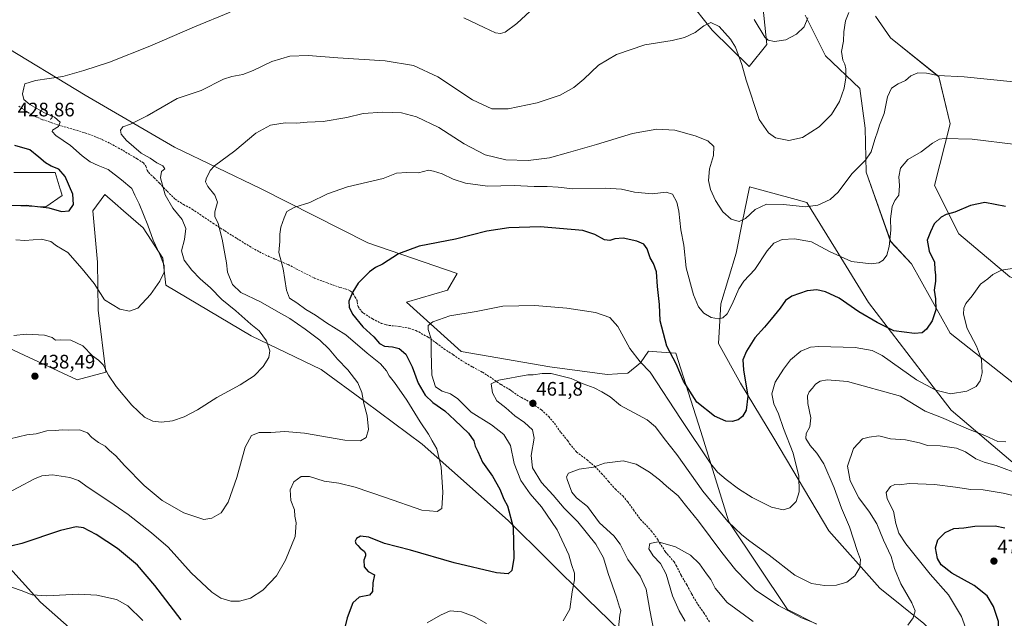
# Model space of a CAD drawing. Units: metres. Extents: x 563292 to 566737, y 4707900 to 4710245.
# Drawn here: x 564935 to 565440, y 4708221 to 4708528 of the extents above; entities that cross this region are included whole.
import ezdxf
from ezdxf.enums import TextEntityAlignment as Align

# ---------------------------------------------------------------- set-up
doc = ezdxf.new("R2010")
doc.units = ezdxf.units.M
doc.header["$MEASUREMENT"] = 0
doc.linetypes.add('TRAZOSX2', pattern=[1.5, 1, -0.5])
for name, color, linetype, lineweight in [('Carátula', 7, 'Continuous', 5), ('Cultivos herbáceos CxS', 92, 'Continuous', 0), ('Curva de nivel maestra', 36, 'Continuous', 30), ('Curva de nivel normal', 36, 'Continuous', 0), ('Matorral CxS', 135, 'Continuous', 0), ('Punto de cota en terreno', 7, 'Continuous', 0), ('Rótulo de punto de cota en terreno', 19, 'Continuous', 0), ('Senda', 19, 'TRAZOSX2', 0)]:
    doc.layers.add(name, color=color, linetype=linetype, lineweight=lineweight)
doc.styles.add('Arial', font='txt', dxfattribs={"height": 0.2})

# ---------------------------------------------------------------- blocks, each defined once
blk = doc.blocks.new('*U150')
at = {"layer": 'Cultivos herbáceos CxS', "color": 92, "linetype": 'Continuous', "lineweight": 0}
for points in [[(565343.4805, 4708217.8801, 465.6053), (565328.7257, 4708225.3903, 465.0425), (565298.5961, 4708270.4145, 459.7687), (565284.3155, 4708316.6403, 452.221), (565271.4255, 4708356.8543, 448.5984), (565259.3125, 4708357.7173, 452.4306), (565257.4143, 4708357.8527, 452.9755), (565253.4299, 4708351.8759, 455.0252), (565246.7895, 4708346.5627, 456.8122), (565236.2611, 4708345.9627, 458.376), (565206.9455, 4708349.8843, 459.5988), (565161.4189, 4708357.6829, 457.6663), (565133.5201, 4708382.9127, 453.6522), (565154.4857, 4708389.0641, 453.6629), (565159.3777, 4708397.7091, 453.381), (565113.5941, 4708413.4551, 449.2088), (565058.6233, 4708441.3393, 443.4972), (565014.6101, 4708462.5147, 437.8385), (564968.7845, 4708489.1463, 432.3342), (564924.8119, 4708515.7047, 426.8286)], [(564932.2511, 4708449.5041, 422.8661), (564953.4925, 4708449.5041, 424.7173), (564956.0673, 4708440.9187, 424.6442), (564956.1467, 4708440.6535, 424.6511), (564957.0317, 4708437.7033, 424.7185), (564948.7719, 4708431.8041, 425.9311), (564897.1067, 4708433.8853, 424.3216)], [(564924.9411, 4708361.6691, 435.8123), (564964.7973, 4708343.0779, 437.3313), (564979.4107, 4708347.0613, 434.8871), (564975.4269, 4708378.9305, 431.2657), (564975.2267, 4708403.5545, 428.0709), (564972.7127, 4708429.7707, 425.9511), (564978.9813, 4708438.0943, 427.132), (564984.2349, 4708433.5259, 427.6471), (564988.4873, 4708429.8283, 428.1214), (564998.6177, 4708421.0209, 429.7334), (565008.6393, 4708405.4881, 430.9071), (565010.1307, 4708391.6833, 430.7069), (565053.8081, 4708365.6505, 434.4979), (565089.6767, 4708348.3881, 437.7617), (565112.0707, 4708332.1153, 440.3675), (565141.4887, 4708310.1599, 444.1897), (565185.5563, 4708270.9759, 449.9643), (565226.1923, 4708230.7043, 457.0469), (565264.8111, 4708193.3359, 466.7525)], [(564965.0737, 4708212.2259, 459.1816), (564945.9429, 4708229.0993, 456.2498), (564906.7237, 4708272.5095, 447.2766)], [(565457.6777, 4708289.1237, 467.0644), (565412.4397, 4708327.5595, 457.8782), (565401.5905, 4708341.7255, 454.656), (565370.0847, 4708382.7263, 448.5164), (565353.2667, 4708410.3805, 444.6227), (565338.5637, 4708434.1195, 440.0794), (565333.0275, 4708435.6095, 439.7983), (565309.1599, 4708442.0343, 437.9055), (565309.1297, 4708441.8841, 437.9416), (565305.4703, 4708423.5973, 441.0414), (565302.3729, 4708408.1197, 442.4427), (565294.4553, 4708382.1199, 444.736), (565293.3255, 4708361.7727, 446.9742), (565304.6335, 4708341.4221, 449.8414), (565321.5977, 4708313.1619, 453.1849), (565349.8703, 4708265.6835, 457.8515), (565375.8823, 4708236.2907, 462.4383), (565398.5009, 4708218.2033, 466.007), (565422.2509, 4708194.4639, 469.7534), (565452.7847, 4708132.2881, 478.9336)], [(565442.5893, 4708395.9351, 456.2074), (565416.4757, 4708417.9497, 452.083), (565404.0365, 4708442.8199, 448.4911), (565411.9533, 4708474.4727, 444.2411), (565406.1827, 4708498.5947, 440.5141), (565381.4171, 4708518.5609, 437.4405), (565373.7503, 4708529.5777, 435.9469)], [(565277.6465, 4708538.4133, 434.158), (565290.0495, 4708522.3935, 435.252), (565309.0369, 4708503.8665, 433.3776), (565318.0847, 4708515.1695, 430.5697), (565314.5059, 4708549.9685, 426.4598)], [(565337.7517, 4708530.1605, 430.4238), (565348.1119, 4708509.2891, 433.5251), (565365.6557, 4708492.5151, 436.7568), (565368.3915, 4708472.2043, 438.6257), (565368.9769, 4708449.6033, 441.7287), (565381.5121, 4708414.0323, 445.5141), (565392.1155, 4708402.6459, 447.6642), (565411.9511, 4708367.0799, 452.4676), (565443.6171, 4708342.2099, 458.0164)]]:
    blk.add_polyline3d(points, dxfattribs=at)
blk = doc.blocks.new('*U152')
at = {"layer": 'Matorral CxS', "color": 135, "linetype": 'Continuous', "lineweight": 0}
for points in [[(564906.7237, 4708272.5095, 447.2766), (564945.9429, 4708229.0993, 456.2498), (564965.0737, 4708212.2259, 459.1816)], [(565264.8111, 4708193.3359, 466.7525), (565226.1923, 4708230.7043, 457.0469), (565185.5563, 4708270.9759, 449.9643), (565141.4887, 4708310.1599, 444.1897), (565112.0707, 4708332.1153, 440.3675), (565089.6767, 4708348.3881, 437.7617), (565053.8081, 4708365.6505, 434.4979), (565010.1307, 4708391.6833, 430.7069), (565008.6393, 4708405.4881, 430.9071), (564998.6177, 4708421.0209, 429.7334), (564988.4873, 4708429.8283, 428.1214), (564984.2349, 4708433.5259, 427.6471), (564978.9813, 4708438.0943, 427.132), (564972.7127, 4708429.7707, 425.9511), (564975.2267, 4708403.5545, 428.0709), (564975.4269, 4708378.9305, 431.2657), (564979.4107, 4708347.0613, 434.8871), (564964.7973, 4708343.0779, 437.3313), (564924.9411, 4708361.6691, 435.8123)], [(564897.1067, 4708433.8853, 424.3216), (564948.7719, 4708431.8041, 425.9311), (564957.0317, 4708437.7033, 424.7185), (564956.1467, 4708440.6535, 424.6511), (564956.0673, 4708440.9187, 424.6442), (564953.4925, 4708449.5041, 424.7173), (564932.2511, 4708449.5041, 422.8661)], [(564924.8119, 4708515.7047, 426.8286), (564968.7845, 4708489.1463, 432.3342), (565014.6101, 4708462.5147, 437.8385), (565058.6233, 4708441.3393, 443.4972), (565113.5941, 4708413.4551, 449.2088), (565159.3777, 4708397.7091, 453.381), (565154.4857, 4708389.0641, 453.6629), (565133.5201, 4708382.9127, 453.6522), (565161.4189, 4708357.6829, 457.6663), (565206.9455, 4708349.8843, 459.5988), (565236.2611, 4708345.9627, 458.376), (565246.7895, 4708346.5627, 456.8122), (565253.4299, 4708351.8759, 455.0252), (565257.4143, 4708357.8527, 452.9755), (565259.3125, 4708357.7173, 452.4306), (565271.4255, 4708356.8543, 448.5984), (565284.3155, 4708316.6403, 452.221), (565298.5961, 4708270.4145, 459.7687), (565328.7257, 4708225.3903, 465.0425), (565343.4805, 4708217.8801, 465.6053)]]:
    blk.add_polyline3d(points, dxfattribs=at)
blk = doc.blocks.new('*U160')
at = {"layer": 'Cultivos herbáceos CxS', "color": 92, "linetype": 'Continuous', "lineweight": 0}
for points in [[(564906.7237, 4708272.5095, 447.2766), (564945.9429, 4708229.0993, 456.2498), (564965.0737, 4708212.2259, 459.1816)], [(565264.8111, 4708193.3359, 466.7525), (565226.1923, 4708230.7043, 457.0469), (565185.5563, 4708270.9759, 449.9643), (565141.4887, 4708310.1599, 444.1897), (565112.0707, 4708332.1153, 440.3675), (565089.6767, 4708348.3881, 437.7617), (565053.8081, 4708365.6505, 434.4979), (565010.1307, 4708391.6833, 430.7069), (565008.6393, 4708405.4881, 430.9071), (564998.6177, 4708421.0209, 429.7334), (564988.4873, 4708429.8283, 428.1214), (564984.2349, 4708433.5259, 427.6471), (564978.9813, 4708438.0943, 427.132), (564972.7127, 4708429.7707, 425.9511), (564975.2267, 4708403.5545, 428.0709), (564975.4269, 4708378.9305, 431.2657), (564979.4107, 4708347.0613, 434.8871), (564964.7973, 4708343.0779, 437.3313), (564924.9411, 4708361.6691, 435.8123)], [(564897.1067, 4708433.8853, 424.3216), (564948.7719, 4708431.8041, 425.9311), (564957.0317, 4708437.7033, 424.7185), (564956.1467, 4708440.6535, 424.6511), (564956.0673, 4708440.9187, 424.6442), (564953.4925, 4708449.5041, 424.7173), (564932.2511, 4708449.5041, 422.8661)], [(564924.8119, 4708515.7047, 426.8286), (564968.7845, 4708489.1463, 432.3342), (565014.6101, 4708462.5147, 437.8385), (565058.6233, 4708441.3393, 443.4972), (565113.5941, 4708413.4551, 449.2088), (565159.3777, 4708397.7091, 453.381), (565154.4857, 4708389.0641, 453.6629), (565133.5201, 4708382.9127, 453.6522), (565161.4189, 4708357.6829, 457.6663), (565206.9455, 4708349.8843, 459.5988), (565236.2611, 4708345.9627, 458.376), (565246.7895, 4708346.5627, 456.8122), (565253.4299, 4708351.8759, 455.0252), (565257.4143, 4708357.8527, 452.9755), (565259.3125, 4708357.7173, 452.4306), (565271.4255, 4708356.8543, 448.5984), (565284.3155, 4708316.6403, 452.221), (565298.5961, 4708270.4145, 459.7687), (565328.7257, 4708225.3903, 465.0425), (565343.4805, 4708217.8801, 465.6053)]]:
    blk.add_polyline3d(points, dxfattribs=at)
blk = doc.blocks.new('*U168')
at = {"layer": 'Matorral CxS', "color": 135, "linetype": 'Continuous', "lineweight": 0}
for points in [[(564906.7237, 4708272.5095, 447.2766), (564945.9429, 4708229.0993, 456.2498), (564965.0737, 4708212.2259, 459.1816)], [(565264.8111, 4708193.3359, 466.7525), (565226.1923, 4708230.7043, 457.0469), (565185.5563, 4708270.9759, 449.9643), (565141.4887, 4708310.1599, 444.1897), (565112.0707, 4708332.1153, 440.3675), (565089.6767, 4708348.3881, 437.7617), (565053.8081, 4708365.6505, 434.4979), (565010.1307, 4708391.6833, 430.7069), (565008.6393, 4708405.4881, 430.9071), (564998.6177, 4708421.0209, 429.7334), (564988.4873, 4708429.8283, 428.1214), (564984.2349, 4708433.5259, 427.6471), (564978.9813, 4708438.0943, 427.132), (564972.7127, 4708429.7707, 425.9511), (564975.2267, 4708403.5545, 428.0709), (564975.4269, 4708378.9305, 431.2657), (564979.4107, 4708347.0613, 434.8871), (564964.7973, 4708343.0779, 437.3313), (564924.9411, 4708361.6691, 435.8123)], [(564897.1067, 4708433.8853, 424.3216), (564948.7719, 4708431.8041, 425.9311), (564957.0317, 4708437.7033, 424.7185), (564956.1467, 4708440.6535, 424.6511), (564956.0673, 4708440.9187, 424.6442), (564953.4925, 4708449.5041, 424.7173), (564932.2511, 4708449.5041, 422.8661)], [(564924.8119, 4708515.7047, 426.8286), (564968.7845, 4708489.1463, 432.3342), (565014.6101, 4708462.5147, 437.8385), (565058.6233, 4708441.3393, 443.4972), (565113.5941, 4708413.4551, 449.2088), (565159.3777, 4708397.7091, 453.381), (565154.4857, 4708389.0641, 453.6629), (565133.5201, 4708382.9127, 453.6522), (565161.4189, 4708357.6829, 457.6663), (565206.9455, 4708349.8843, 459.5988), (565236.2611, 4708345.9627, 458.376), (565246.7895, 4708346.5627, 456.8122), (565253.4299, 4708351.8759, 455.0252), (565257.4143, 4708357.8527, 452.9755), (565259.3125, 4708357.7173, 452.4306), (565271.4255, 4708356.8543, 448.5984), (565284.3155, 4708316.6403, 452.221), (565298.5961, 4708270.4145, 459.7687), (565328.7257, 4708225.3903, 465.0425), (565343.4805, 4708217.8801, 465.6053)]]:
    blk.add_polyline3d(points, dxfattribs=at)
blk = doc.blocks.new('*U185')
at = {"layer": 'Curva de nivel normal', "color": 36, "linetype": 'Continuous', "lineweight": 0}
blk.add_polyline3d([(564926.23, 4708283.54, 445), (564942.84, 4708292.44, 445), (564946.68, 4708294, 445), (564952.16, 4708294.47, 445), (564961.05, 4708293.15, 445), (564965.49, 4708291.52, 445), (564970.41, 4708287.92, 445), (564981.4, 4708280.66, 445), (564985.9, 4708277.48, 445), (564990.79, 4708274.16, 445), (565002.8, 4708264.68, 445), (565011.33, 4708257.41, 445), (565023.1, 4708244.12, 445), (565033.66, 4708234.23, 445), (565038.33, 4708231.2, 445), (565043.47, 4708229.73, 445), (565047.96, 4708229.72, 445), (565053.57, 4708231.23, 445), (565059.9, 4708235.29, 445), (565066.78, 4708242.66, 445), (565071.42, 4708250.63, 445), (565076.35, 4708262.79, 445), (565076.9, 4708269.9, 445), (565076.25, 4708273.18, 445), (565076.06, 4708276.47, 445), (565074.28, 4708281.28, 445), (565073.81, 4708286.77, 445), (565075.76, 4708290.91, 445), (565079.42, 4708293.54, 445), (565083.74, 4708293.66, 445), (565091.32, 4708291.18, 445), (565098.72, 4708290.12, 445), (565107.14, 4708288.15, 445), (565122.68, 4708282.83, 445), (565141.34, 4708276.31, 445), (565149.2, 4708275.6, 445), (565151.65, 4708277.1, 445), (565152.08, 4708285.5, 445), (565151.21, 4708298.4, 445), (565148.94, 4708307.8, 445), (565146.65, 4708311.85, 445), (565144.82, 4708315.34, 445), (565140.46, 4708321.66, 445), (565133.63, 4708332.68, 445), (565127.26, 4708341.77, 445), (565124.51, 4708345.18, 445), (565123.24, 4708347.76, 445), (565120.21, 4708351.29, 445), (565113.29, 4708356.86, 445), (565102.32, 4708366.15, 445), (565092.54, 4708372.45, 445), (565086.86, 4708376.29, 445), (565081.94, 4708379.27, 445), (565077.3, 4708382.55, 445), (565073.5, 4708385.05, 445), (565072.01, 4708389.1, 445), (565070.32, 4708400.02, 445), (565068.04, 4708408.38, 445), (565068.63, 4708414.16, 445), (565068.52, 4708417.87, 445), (565069.01, 4708421.51, 445), (565070.87, 4708426.29, 445), (565072.18, 4708429.39, 445), (565076.24, 4708431.65, 445), (565083.9, 4708434.14, 445), (565093, 4708438.52, 445), (565103.25, 4708442.09, 445), (565121.49, 4708446.36, 445), (565128.42, 4708449.05, 445), (565133.63, 4708449.52, 445), (565139.58, 4708449.33, 445), (565144.82, 4708450.63, 445), (565147.35, 4708450.21, 445), (565151.72, 4708448.69, 445), (565157.38, 4708446, 445), (565163.65, 4708443.95, 445), (565174.96, 4708442.53, 445), (565188.71, 4708442.86, 445), (565198.9, 4708442.27, 445), (565205.57, 4708442.35, 445), (565211.24, 4708441.96, 445), (565218.67, 4708441, 445), (565235.3, 4708441.4, 445), (565243.67, 4708440.9, 445), (565250.24, 4708439.4, 445), (565259.24, 4708438.53, 445), (565266.57, 4708439.31, 445), (565269.68, 4708438.34, 445), (565271.91, 4708434.23, 445), (565272.96, 4708429.55, 445), (565274.04, 4708420.1, 445), (565275.5, 4708412.16, 445), (565276.76, 4708400.59, 445), (565280.46, 4708386.65, 445), (565283.05, 4708380.58, 445), (565285.8, 4708377.3, 445), (565289.57, 4708375.18, 445), (565293.24, 4708374.48, 445), (565295.57, 4708374.92, 445), (565297.67, 4708376.97, 445), (565300.38, 4708382, 445), (565303.69, 4708389.78, 445), (565306.33, 4708393.73, 445), (565311.84, 4708399.72, 445), (565318.27, 4708409.33, 445), (565321.63, 4708413.14, 445), (565325.85, 4708415.02, 445), (565332.16, 4708415.48, 445), (565340.92, 4708413.88, 445), (565350.16, 4708409, 445), (565361.46, 4708403.89, 445), (565371.45, 4708402.61, 445), (565375.46, 4708403.12, 445), (565377.6, 4708404.5, 445), (565379.56, 4708407.14, 445), (565380.72, 4708411.5, 445), (565381.55, 4708419.95, 445), (565381.43, 4708425.77, 445), (565382.36, 4708432.1, 445), (565383.61, 4708435.1, 445), (565385.64, 4708437.77, 445), (565386.05, 4708442.77, 445), (565385.73, 4708447.2, 445), (565386.62, 4708451.7, 445), (565390.34, 4708456.1, 445), (565397.16, 4708459.97, 445), (565402.93, 4708464.57, 445), (565406.55, 4708466.48, 445), (565409.16, 4708466.93, 445), (565423.24, 4708466.5, 445), (565445.56, 4708463.76, 445)], dxfattribs=at)
blk = doc.blocks.new('*U191')
at = {"layer": 'Curva de nivel normal', "color": 36, "linetype": 'Continuous', "lineweight": 0}
blk.add_polyline3d([(564930.34, 4708312.89, 440), (564939.03, 4708314.95, 440), (564943.82, 4708315.45, 440), (564949.2, 4708317.04, 440), (564953.52, 4708317.26, 440), (564957.22, 4708317.56, 440), (564960.38, 4708317.33, 440), (564965.99, 4708317.52, 440), (564970.03, 4708315.9, 440), (564972.34, 4708313.51, 440), (564975.64, 4708311.06, 440), (564979.1, 4708309.22, 440), (564981.26, 4708307, 440), (564984.47, 4708304.13, 440), (564988.97, 4708299.18, 440), (564999.15, 4708289.02, 440), (565008.31, 4708281.35, 440), (565019.46, 4708274.96, 440), (565029.57, 4708271.56, 440), (565033.68, 4708272.28, 440), (565038.53, 4708274.94, 440), (565042.07, 4708280.5, 440), (565046.57, 4708293.16, 440), (565050.83, 4708308.62, 440), (565054.14, 4708314.66, 440), (565057.98, 4708316.16, 440), (565063.88, 4708316.22, 440), (565071.13, 4708316.74, 440), (565081.25, 4708315.87, 440), (565101.84, 4708312.3, 440), (565109.92, 4708311.89, 440), (565112.74, 4708313.54, 440), (565114.04, 4708317.74, 440), (565113.23, 4708324.65, 440), (565111.6, 4708331.07, 440), (565110.59, 4708336.73, 440), (565108.57, 4708341.58, 440), (565103.45, 4708348.31, 440), (565098.16, 4708353.68, 440), (565093.77, 4708358.93, 440), (565089.08, 4708363.49, 440), (565081.59, 4708369.21, 440), (565073.69, 4708374.58, 440), (565066.66, 4708378.53, 440), (565058.64, 4708383.18, 440), (565048.58, 4708387.99, 440), (565044.26, 4708391.99, 440), (565041.78, 4708398.43, 440), (565041.25, 4708403.1, 440), (565040.35, 4708407.77, 440), (565039.09, 4708415.31, 440), (565036.96, 4708423.29, 440), (565035.31, 4708426.86, 440), (565035.3, 4708429.25, 440), (565036.64, 4708434.17, 440), (565035.28, 4708437.81, 440), (565031.67, 4708442.2, 440), (565030.57, 4708444.72, 440), (565030.76, 4708446.24, 440), (565032.95, 4708450.53, 440), (565035.15, 4708452.93, 440), (565045.54, 4708460.51, 440), (565056.28, 4708469.71, 440), (565063.83, 4708473.81, 440), (565071.24, 4708474.86, 440), (565077.32, 4708474.74, 440), (565082.57, 4708475.29, 440), (565090.79, 4708475.54, 440), (565102.89, 4708477.73, 440), (565111.19, 4708479.63, 440), (565121.36, 4708480.37, 440), (565130.9, 4708479.97, 440), (565138.6, 4708478.04, 440), (565150.06, 4708472.53, 440), (565163.07, 4708464.09, 440), (565173.69, 4708458.51, 440), (565184.3, 4708455.99, 440), (565195.79, 4708455.65, 440), (565206.76, 4708457.05, 440), (565216.54, 4708459.79, 440), (565230.82, 4708463.78, 440), (565249.17, 4708469.37, 440), (565261.79, 4708471.66, 440), (565270.94, 4708471.13, 440), (565281.43, 4708468.29, 440), (565287.83, 4708465.69, 440), (565290.93, 4708462.79, 440), (565290.71, 4708458.1, 440), (565288.75, 4708451.35, 440), (565288.12, 4708445.43, 440), (565289.2, 4708440.76, 440), (565291.78, 4708435.02, 440), (565295.58, 4708429.21, 440), (565299.75, 4708425.55, 440), (565303.95, 4708424.3, 440), (565307.17, 4708425.9, 440), (565312.06, 4708430.52, 440), (565317.98, 4708433.15, 440), (565326.57, 4708433.1, 440), (565337.9, 4708431.85, 440), (565344.24, 4708432.74, 440), (565350.57, 4708435.6, 440), (565354.57, 4708439.42, 440), (565361.57, 4708448.79, 440), (565368.57, 4708455.83, 440), (565371.53, 4708459.97, 440), (565373.32, 4708466.42, 440), (565374.87, 4708470.77, 440), (565375.85, 4708473.77, 440), (565378.16, 4708479.79, 440), (565379.82, 4708488.17, 440), (565381.88, 4708492.63, 440), (565385.39, 4708494.96, 440), (565389.19, 4708496.71, 440), (565391.86, 4708498.96, 440), (565395.41, 4708500.53, 440), (565399.81, 4708500.35, 440), (565405.66, 4708499.12, 440), (565419.11, 4708498.47, 440), (565467.97, 4708493.5, 440)], dxfattribs=at)
blk = doc.blocks.new('5PATER')
at = {"layer": 'Carátula', "linetype": 'Continuous', "lineweight": 5}
h = blk.add_hatch(color=250, dxfattribs=at)
edge = h.paths.add_edge_path()
edge.add_ellipse((0, 0.01), major_axis=(-1.33, -1.34), ratio=0.999422, start_angle=0, end_angle=360)

msp = doc.modelspace()

# ---------------------------------------------------------------- linework, layer by layer
at = {"layer": 'Cultivos herbáceos CxS', "color": 92, "linetype": 'Continuous', "lineweight": 0}
for points in [[(565277.65, 4708538.41, 434.16), (565290.05, 4708522.39, 435.25), (565309.04, 4708503.87, 433.38), (565318.08, 4708515.17, 430.57), (565314.51, 4708549.97, 426.46)], [(565337.75, 4708530.16, 430.42), (565348.11, 4708509.29, 433.53), (565365.66, 4708492.52, 436.76), (565368.39, 4708472.2, 438.63), (565368.98, 4708449.6, 441.73), (565381.51, 4708414.03, 445.51), (565392.12, 4708402.65, 447.66), (565411.95, 4708367.08, 452.47), (565443.62, 4708342.21, 458.02), (565491.43, 4708304.21, 467.43), (565536.49, 4708288.63, 472.42), (565552.01, 4708279.91, 472.45)], [(565552.01, 4708279.91, 472.45), (565556.86, 4708293.06, 470.68), (565605.12, 4708297.17, 463.66), (565623.44, 4708308.29, 460.87), (565636.29, 4708322.74, 458.9), (565638.37, 4708346.6, 456.03), (565620.86, 4708351.17, 455.92), (565616.61, 4708352.28, 455.77), (565608.21, 4708348.98, 456.76), (565601.31, 4708346.26, 457.16), (565599.12, 4708326.03, 461.01), (565593.11, 4708318.37, 462.43), (565568.02, 4708329.77, 461.81), (565540.08, 4708349, 459.83), (565522.04, 4708371.43, 456.55), (565475.39, 4708383.49, 457.64), (565442.59, 4708395.94, 456.21), (565416.48, 4708417.95, 452.08), (565404.04, 4708442.82, 448.49), (565411.95, 4708474.47, 444.24), (565406.18, 4708498.59, 440.51), (565381.42, 4708518.56, 437.44), (565373.75, 4708529.58, 435.95)], [(565457.68, 4708289.12, 467.06), (565412.44, 4708327.56, 457.88), (565401.59, 4708341.73, 454.66), (565370.08, 4708382.73, 448.52), (565353.27, 4708410.38, 444.62), (565338.56, 4708434.12, 440.08), (565333.03, 4708435.61, 439.8), (565309.16, 4708442.03, 437.91), (565309.13, 4708441.88, 437.94), (565305.47, 4708423.6, 441.04), (565302.37, 4708408.12, 442.44), (565294.46, 4708382.12, 444.74), (565293.33, 4708361.77, 446.97), (565304.63, 4708341.42, 449.84), (565321.6, 4708313.16, 453.18), (565349.87, 4708265.68, 457.85), (565375.88, 4708236.29, 462.44), (565398.5, 4708218.2, 466.01), (565422.25, 4708194.46, 469.75), (565452.78, 4708132.29, 478.93)]]:
    msp.add_polyline3d(points, dxfattribs=at)
at = {"layer": 'Curva de nivel maestra', "color": 36, "linetype": 'Continuous', "lineweight": 30}
for points in [[(564912.88, 4708432.18, 425), (564938.59, 4708432.65, 425), (564950.2, 4708431.4, 425), (564956.76, 4708429.41, 425), (564960.73, 4708429.74, 425), (564962.9, 4708433.1, 425), (564962.58, 4708438.43, 425), (564958.56, 4708447.45, 425), (564955.3, 4708451.09, 425), (564951.46, 4708452.67, 425), (564948.47, 4708454.42, 425), (564945.1, 4708457.34, 425), (564940.48, 4708461.08, 425), (564932.82, 4708463.34, 425)], [(565440.4, 4708431.98, 450), (565429.8, 4708434.15, 450), (565422.35, 4708432.56, 450), (565414.43, 4708429.09, 450), (565409.96, 4708427.91, 450), (565407.41, 4708426.58, 450), (565403.83, 4708423.1, 450), (565401.85, 4708419.11, 450), (565400.2, 4708414.81, 450), (565401.26, 4708409.11, 450), (565403.9, 4708403.46, 450), (565404.07, 4708399.56, 450), (565404.52, 4708396.98, 450), (565404.47, 4708393.81, 450), (565403.82, 4708389.2, 450), (565404.43, 4708384.74, 450), (565404.6, 4708379.1, 450), (565402.71, 4708373.37, 450), (565399.79, 4708369.17, 450), (565397.57, 4708367.27, 450), (565393.66, 4708366.93, 450), (565383.16, 4708368.29, 450), (565374.61, 4708372.54, 450), (565365.28, 4708378.06, 450), (565355.1, 4708384.96, 450), (565348.04, 4708388.33, 450), (565343.6, 4708389.29, 450), (565338.69, 4708388.7, 450), (565330.93, 4708385.99, 450), (565327.57, 4708383.77, 450), (565324.9, 4708379.84, 450), (565320.24, 4708374.34, 450), (565316.92, 4708370.12, 450), (565311.91, 4708364.66, 450), (565307.58, 4708357.77, 450), (565305.71, 4708353.41, 450), (565306.06, 4708348.28, 450), (565308.32, 4708334.84, 450), (565307.56, 4708327.54, 450), (565305.58, 4708324.32, 450), (565303.33, 4708322.64, 450), (565300.26, 4708321.79, 450), (565297.06, 4708321.97, 450), (565291.18, 4708324.45, 450), (565282.18, 4708331.74, 450), (565275.45, 4708342.48, 450), (565271.54, 4708351.38, 450), (565266.78, 4708360.5, 450), (565263.49, 4708373.43, 450), (565263.03, 4708381.81, 450), (565262.09, 4708390.98, 450), (565261.47, 4708398.59, 450), (565260.03, 4708402.79, 450), (565258.31, 4708405.77, 450), (565256.82, 4708410.39, 450), (565255.09, 4708412.74, 450), (565251.5, 4708414.22, 450), (565244.48, 4708415.76, 450), (565240.22, 4708415.48, 450), (565237.65, 4708414.56, 450), (565234.9, 4708415, 450), (565229.9, 4708417.63, 450), (565223.75, 4708419.68, 450), (565202.03, 4708421.56, 450), (565185.9, 4708421.16, 450), (565174.57, 4708419.43, 450), (565158.57, 4708415.32, 450), (565139.9, 4708411.77, 450), (565129.29, 4708407.82, 450), (565121.1, 4708402.49, 450), (565117.62, 4708400.76, 450), (565114.57, 4708398.55, 450), (565108.74, 4708392.78, 450), (565105.89, 4708388.23, 450), (565103.91, 4708383.47, 450), (565104.07, 4708380.35, 450), (565105.72, 4708376.88, 450), (565111.12, 4708370.41, 450), (565116.73, 4708365.13, 450), (565119.61, 4708361.75, 450), (565122.12, 4708360.49, 450), (565126.34, 4708360.13, 450), (565129.68, 4708359.16, 450), (565133.09, 4708356.31, 450), (565136.39, 4708349.74, 450), (565139.36, 4708341.52, 450), (565142.98, 4708335.25, 450), (565147, 4708331.53, 450), (565153.07, 4708327.31, 450), (565158.21, 4708322.46, 450), (565165.16, 4708315.87, 450), (565167.94, 4708311.85, 450), (565168.68, 4708309.2, 450), (565170.01, 4708306.45, 450), (565172.44, 4708300.9, 450), (565177.48, 4708293.68, 450), (565181.3, 4708287.17, 450), (565183.4, 4708281.95, 450), (565185.17, 4708278.5, 450), (565188.06, 4708267.62, 450), (565188.45, 4708251.73, 450), (565187.41, 4708245.36, 450), (565185.57, 4708243.69, 450), (565179.56, 4708244.17, 450), (565157.88, 4708249.35, 450), (565135.56, 4708255.8, 450), (565122.24, 4708259.22, 450), (565114.24, 4708262.41, 450), (565109.9, 4708262.94, 450), (565107.81, 4708261.8, 450), (565107.15, 4708260.51, 450), (565107.47, 4708259.2, 450), (565108.57, 4708258.15, 450), (565109.69, 4708256.8, 450), (565111.73, 4708255.23, 450), (565112.53, 4708254.11, 450), (565112.48, 4708252.91, 450), (565111.64, 4708250.65, 450), (565111.7, 4708247.23, 450), (565113.76, 4708244.95, 450), (565117.06, 4708243.25, 450), (565116.28, 4708239.15, 450), (565116.08, 4708234.56, 450), (565114.52, 4708232.83, 450), (565109.28, 4708231.75, 450), (565105.92, 4708228.79, 450), (565103.11, 4708221.21, 450), (565100.22, 4708209.22, 450)], [(565442.54, 4708185.6, 475), (565439.57, 4708197.43, 475), (565437.46, 4708207.63, 475), (565436.92, 4708212.86, 475), (565436.68, 4708219.21, 475), (565434.18, 4708226.91, 475), (565431.02, 4708232.34, 475), (565424.28, 4708237.68, 475), (565412.8, 4708243.99, 475), (565407.37, 4708248.24, 475), (565405.42, 4708251.62, 475), (565404.42, 4708257.03, 475), (565405.66, 4708261.17, 475), (565409.49, 4708264.8, 475), (565413.88, 4708266.88, 475), (565419.01, 4708267.24, 475), (565424.58, 4708268.11, 475), (565435.06, 4708268.26, 475), (565440.02, 4708267.21, 475)], [(565018.07, 4708220.15, 450), (565004.6, 4708237.69, 450), (564995.57, 4708248.06, 450), (564985.34, 4708256.6, 450), (564974.56, 4708263.87, 450), (564968.04, 4708267.25, 450), (564964.15, 4708267.81, 450), (564956.18, 4708265.82, 450), (564936.47, 4708259.24, 450), (564930.77, 4708257.83, 450)]]:
    msp.add_polyline3d(points, dxfattribs=at)
at = {"layer": 'Curva de nivel normal', "color": 36, "linetype": 'Continuous', "lineweight": 0}
for points in [[(565162.86, 4708528.82, 430), (565173.18, 4708523.75, 430), (565179.07, 4708521.06, 430), (565181.56, 4708520.75, 430), (565184.03, 4708521.4, 430), (565189.94, 4708525.91, 430), (565203.71, 4708538.73, 430)], [(564932.24, 4708365.8, 435), (564938.54, 4708366.57, 435), (564947.93, 4708366.02, 435), (564951.9, 4708364.89, 435), (564953.64, 4708363.42, 435), (564956.23, 4708363.72, 435), (564961.58, 4708363.47, 435), (564967.57, 4708360.58, 435), (564972.6, 4708355.48, 435), (564975.71, 4708353.25, 435), (564978.09, 4708350.76, 435), (564980.78, 4708345.51, 435), (564984.73, 4708339.79, 435), (564992.73, 4708330.14, 435), (564999.31, 4708324, 435), (565003.59, 4708321.89, 435), (565007.89, 4708321.49, 435), (565013.56, 4708322.16, 435), (565019.59, 4708324.17, 435), (565026.34, 4708327.76, 435), (565036.26, 4708334.14, 435), (565048.24, 4708340.58, 435), (565055.35, 4708345.28, 435), (565059.99, 4708349.92, 435), (565062.86, 4708354.6, 435), (565063.47, 4708357.95, 435), (565061.72, 4708363.15, 435), (565057.92, 4708368.34, 435), (565053.76, 4708371.62, 435), (565045.95, 4708378.46, 435), (565038.83, 4708384.36, 435), (565033.06, 4708390.24, 435), (565027.81, 4708394.94, 435), (565023.49, 4708399.34, 435), (565019.58, 4708404.49, 435), (565018.11, 4708409.36, 435), (565019.81, 4708415.1, 435), (565020.42, 4708420.77, 435), (565018.46, 4708425.43, 435), (565013.82, 4708431.1, 435), (565009.79, 4708437.99, 435), (565007.42, 4708446.79, 435), (565007.92, 4708449.97, 435), (565009.72, 4708451.26, 435), (565008.66, 4708452.93, 435), (565005.56, 4708454.43, 435), (565002.1, 4708456.77, 435), (564997.53, 4708459.45, 435), (564990.05, 4708465.94, 435), (564987.26, 4708469.1, 435), (564986.99, 4708471.11, 435), (564988.11, 4708472.92, 435), (564992.1, 4708474.26, 435), (565000.6, 4708478.56, 435), (565015.94, 4708487.46, 435), (565028.31, 4708491.54, 435), (565039.72, 4708497.32, 435), (565044.06, 4708498.66, 435), (565049.57, 4708499.66, 435), (565054.87, 4708501.69, 435), (565064.5, 4708506.44, 435), (565073.75, 4708509.06, 435), (565083.02, 4708509.42, 435), (565098.34, 4708508.24, 435), (565122.51, 4708506.64, 435), (565137, 4708504.37, 435), (565149.51, 4708498.55, 435), (565167.24, 4708486.68, 435), (565177.24, 4708482.1, 435), (565185.57, 4708482.18, 435), (565200.47, 4708485.18, 435), (565212.16, 4708489.1, 435), (565219.13, 4708492.97, 435), (565224.32, 4708497.25, 435), (565231.91, 4708504.41, 435), (565240.99, 4708509.93, 435), (565255.57, 4708514.84, 435), (565269.57, 4708517.22, 435), (565275.9, 4708518.66, 435), (565281.3, 4708521.31, 435), (565285.81, 4708524.72, 435), (565289.46, 4708526.32, 435), (565293.57, 4708524.32, 435), (565299.54, 4708517.9, 435), (565302.02, 4708513.74, 435), (565305.19, 4708504.82, 435), (565307.46, 4708496.84, 435), (565314.14, 4708476.68, 435), (565318.84, 4708469.74, 435), (565322.57, 4708467.22, 435), (565329.34, 4708465.81, 435), (565336.26, 4708467.43, 435), (565344.9, 4708472.94, 435), (565351.24, 4708479.28, 435), (565355.32, 4708485.94, 435), (565357.73, 4708492.72, 435), (565358.48, 4708498.08, 435), (565358.56, 4708502.6, 435), (565358.04, 4708504.99, 435), (565356.95, 4708507.05, 435), (565356.32, 4708511.49, 435), (565357.35, 4708516.81, 435), (565357.6, 4708521.54, 435), (565358.3, 4708527.25, 435), (565360.04, 4708531.46, 435)], [(564933.4, 4708414.97, 430), (564937.92, 4708414.51, 430), (564946.4, 4708415.28, 430), (564951.23, 4708414.04, 430), (564954.23, 4708411.85, 430), (564959.92, 4708408.38, 430), (564967.37, 4708400.03, 430), (564973.39, 4708392.59, 430), (564978.77, 4708384.25, 430), (564986.61, 4708379.38, 430), (564991.49, 4708378.28, 430), (564995.84, 4708379.98, 430), (565002.38, 4708386.85, 430), (565007.12, 4708393.67, 430), (565009.24, 4708398.42, 430), (565009.26, 4708401.71, 430), (565007.14, 4708407.37, 430), (565003.7, 4708414.75, 430), (565000.88, 4708422.46, 430), (564996.43, 4708433.31, 430), (564994.36, 4708437.86, 430), (564992.81, 4708441.26, 430), (564987.39, 4708445.78, 430), (564980.7, 4708450.96, 430), (564975.56, 4708453.1, 430), (564971.38, 4708454.99, 430), (564967.24, 4708458.03, 430), (564961.25, 4708463.36, 430), (564953.84, 4708468.48, 430), (564951.94, 4708470.41, 430), (564952.14, 4708471.1, 430), (564955.2, 4708473.1, 430), (564956.1, 4708475.25, 430), (564953.21, 4708477.82, 430), (564947.61, 4708480.3, 430), (564940.41, 4708484.29, 430), (564937.41, 4708486.95, 430), (564936.66, 4708489.85, 430), (564937.38, 4708492.88, 430), (564937.99, 4708495, 430), (564943.34, 4708496.58, 430), (564957.36, 4708498.67, 430), (564968.12, 4708501.74, 430), (564981.23, 4708506.04, 430), (565001.89, 4708514.2, 430), (565024.78, 4708524.22, 430), (565043.2, 4708531.58, 430)], [(565311.54, 4708527.96, 430), (565317.01, 4708518.89, 430), (565318.7, 4708517.34, 430), (565321.94, 4708516.57, 430), (565327.78, 4708517.52, 430), (565333.29, 4708520.41, 430), (565337.2, 4708524.15, 430), (565339.1, 4708528.77, 430)], [(565445.9, 4708400.52, 455), (565438.24, 4708399.35, 455), (565433.9, 4708397.19, 455), (565431.24, 4708394.98, 455), (565427.57, 4708392.18, 455), (565423.23, 4708386.22, 455), (565419.96, 4708382.31, 455), (565418.98, 4708379.88, 455), (565418.85, 4708376.75, 455), (565420.7, 4708369.54, 455), (565425.57, 4708360.34, 455), (565428.08, 4708353.6, 455), (565428.32, 4708346.78, 455), (565427.39, 4708342.69, 455), (565425.24, 4708339.66, 455), (565420.57, 4708337.42, 455), (565412.24, 4708336.04, 455), (565404.6, 4708337.78, 455), (565394.7, 4708343.09, 455), (565386.6, 4708348.92, 455), (565377.09, 4708355.57, 455), (565372.1, 4708358.24, 455), (565363.26, 4708359.75, 455), (565344.7, 4708360.28, 455), (565340.5, 4708359.84, 455), (565335.57, 4708357.91, 455), (565330.18, 4708353.38, 455), (565326.66, 4708348.56, 455), (565322.27, 4708341.98, 455), (565320.59, 4708335.9, 455), (565321.66, 4708330.85, 455), (565324.13, 4708325.66, 455), (565326.67, 4708318.12, 455), (565331.48, 4708305.49, 455), (565334.4, 4708293.77, 455), (565334.65, 4708285.67, 455), (565333.12, 4708280.71, 455), (565329.78, 4708277.55, 455), (565326.41, 4708276.58, 455), (565320.46, 4708277.87, 455), (565310.63, 4708282.8, 455), (565303.49, 4708287.35, 455), (565297.22, 4708292.13, 455), (565292.74, 4708295.82, 455), (565289.32, 4708300.06, 455), (565274.21, 4708322.76, 455), (565258.38, 4708347.1, 455), (565253.1, 4708352.42, 455), (565247.95, 4708359.29, 455), (565241.71, 4708370.45, 455), (565237.7, 4708375.07, 455), (565230.37, 4708377.63, 455), (565215.66, 4708379.98, 455), (565199.29, 4708381.28, 455), (565182.78, 4708380.85, 455), (565169.16, 4708378.24, 455), (565155.7, 4708375.92, 455), (565146.91, 4708372.82, 455), (565144.56, 4708371.09, 455), (565144.64, 4708369.03, 455), (565146.1, 4708364.23, 455), (565146.14, 4708357.38, 455), (565146.48, 4708345.53, 455), (565148.3, 4708339.55, 455), (565151.78, 4708337.29, 455), (565156.06, 4708335.94, 455), (565159.73, 4708333.45, 455), (565166.62, 4708326.56, 455), (565177.08, 4708320.11, 455), (565183.32, 4708315.13, 455), (565186.68, 4708309.52, 455), (565188.71, 4708300.24, 455), (565192.01, 4708291.54, 455), (565196.83, 4708284.7, 455), (565202.58, 4708278.12, 455), (565210.7, 4708266.23, 455), (565216.65, 4708253.5, 455), (565218.06, 4708248.51, 455), (565219.47, 4708243.98, 455), (565219.56, 4708240.66, 455), (565218.36, 4708234.45, 455), (565217.06, 4708225.65, 455), (565213.78, 4708219.57, 455)], [(565440.52, 4708311.3, 460), (565436.37, 4708311.52, 460), (565429.79, 4708314.63, 460), (565421.33, 4708317.85, 460), (565407.51, 4708323.9, 460), (565399.24, 4708327.03, 460), (565386.52, 4708334.79, 460), (565359.44, 4708342.3, 460), (565349.05, 4708343.18, 460), (565345.47, 4708342.5, 460), (565343.08, 4708340.99, 460), (565341.45, 4708338.95, 460), (565339.78, 4708337.06, 460), (565338.91, 4708334.95, 460), (565339.09, 4708331.08, 460), (565340.54, 4708323.61, 460), (565340.03, 4708319.07, 460), (565338.28, 4708315.68, 460), (565338.12, 4708312.99, 460), (565340.29, 4708309.48, 460), (565343.75, 4708305.62, 460), (565347.19, 4708300.05, 460), (565352.54, 4708287.73, 460), (565356.4, 4708277.31, 460), (565360.37, 4708267.72, 460), (565364.54, 4708255.1, 460), (565366.13, 4708251, 460), (565365.64, 4708247, 460), (565363.23, 4708242.7, 460), (565359, 4708239.42, 460), (565353.84, 4708237.84, 460), (565347.56, 4708237.68, 460), (565340.88, 4708238.81, 460), (565332.48, 4708243.02, 460), (565319.34, 4708253.2, 460), (565309.3, 4708260.38, 460), (565305.32, 4708263.71, 460), (565298.03, 4708270.45, 460), (565285.25, 4708286.14, 460), (565272.04, 4708304.82, 460), (565265.5, 4708313, 460), (565260.96, 4708319.06, 460), (565256.82, 4708322.68, 460), (565243.17, 4708330.04, 460), (565237.89, 4708334.46, 460), (565233.57, 4708337, 460), (565229.66, 4708339.06, 460), (565223.98, 4708341.15, 460), (565217.89, 4708343.8, 460), (565207.57, 4708346.48, 460), (565202.96, 4708346.33, 460), (565198.44, 4708345.66, 460), (565195.61, 4708345.72, 460), (565180.69, 4708342.9, 460), (565176.77, 4708341.1, 460), (565177.51, 4708336.45, 460), (565179.82, 4708332.38, 460), (565184.36, 4708328.83, 460), (565189, 4708324.72, 460), (565193.9, 4708321.24, 460), (565198.02, 4708317.46, 460), (565198.81, 4708313.27, 460), (565197.32, 4708304.35, 460), (565198.09, 4708298.08, 460), (565202.68, 4708290.54, 460), (565208.59, 4708284.04, 460), (565214.22, 4708277.42, 460), (565221.23, 4708270.34, 460), (565230.44, 4708258.98, 460), (565234.39, 4708251.92, 460), (565236.7, 4708243.9, 460), (565241.12, 4708231.65, 460), (565242.66, 4708226.53, 460), (565243.23, 4708224.94, 460), (565242.71, 4708222.43, 460), (565242.1, 4708216.06, 460)], [(565448.33, 4708294.42, 465), (565435.55, 4708299.31, 465), (565429.42, 4708301.01, 465), (565425.15, 4708302.69, 465), (565419.85, 4708306.22, 465), (565415.25, 4708308.12, 465), (565406.87, 4708309.38, 465), (565400.31, 4708309.44, 465), (565396.31, 4708310.83, 465), (565389.12, 4708312.31, 465), (565381.42, 4708312.96, 465), (565375.52, 4708314.44, 465), (565370.42, 4708313.73, 465), (565367.04, 4708312.85, 465), (565362.41, 4708308.02, 465), (565359.41, 4708298.85, 465), (565360.79, 4708291.32, 465), (565365.15, 4708282.68, 465), (565370.69, 4708275.22, 465), (565374.4, 4708269.24, 465), (565377.9, 4708261.02, 465), (565381.69, 4708252.54, 465), (565383.52, 4708246.38, 465), (565386.68, 4708238.54, 465), (565392.36, 4708228.78, 465), (565394, 4708224.76, 465), (565393.11, 4708221.1, 465), (565390.26, 4708217.43, 465)], [(565343.57, 4708218.04, 465), (565335.91, 4708221.13, 465), (565324.02, 4708227.51, 465), (565312.03, 4708235.56, 465), (565307.83, 4708239.72, 465), (565302.27, 4708245.62, 465), (565295.04, 4708254.58, 465), (565283.1, 4708270.64, 465), (565276.37, 4708278.96, 465), (565272.61, 4708283.75, 465), (565266.61, 4708288.62, 465), (565263.02, 4708291.84, 465), (565257.9, 4708295.83, 465), (565251.1, 4708299.97, 465), (565244.45, 4708301.55, 465), (565234.9, 4708300.46, 465), (565229.24, 4708298.36, 465), (565221.9, 4708297.38, 465), (565216.47, 4708295.3, 465), (565215.42, 4708293.48, 465), (565215.7, 4708291.98, 465), (565218.25, 4708285.55, 465), (565220.59, 4708282.65, 465), (565226.16, 4708278.15, 465), (565232.42, 4708269.82, 465), (565239.62, 4708263.15, 465), (565242.85, 4708258.95, 465), (565246.86, 4708251, 465), (565253.11, 4708242.41, 465), (565256.23, 4708235.84, 465), (565258.06, 4708225.1, 465), (565260.2, 4708214.43, 465)], [(565449.37, 4708282.57, 470), (565439.23, 4708285.09, 470), (565428.93, 4708286.71, 470), (565422.58, 4708286.94, 470), (565414.74, 4708288.12, 470), (565403.94, 4708289.47, 470), (565391.24, 4708290.02, 470), (565385.9, 4708289.32, 470), (565383.57, 4708289.48, 470), (565381.4, 4708288.53, 470), (565379.13, 4708285.43, 470), (565379.76, 4708282.19, 470), (565382.9, 4708275.79, 470), (565384.15, 4708269.46, 470), (565385.64, 4708264.53, 470), (565389.2, 4708259.04, 470), (565401.68, 4708243.49, 470), (565411.17, 4708232.91, 470), (565417.79, 4708221.76, 470), (565419.9, 4708216.25, 470)], [(565311.07, 4708219.27, 470), (565297.68, 4708229, 470), (565291.67, 4708236.37, 470), (565289.36, 4708240.74, 470), (565287.11, 4708243.67, 470), (565283.54, 4708248.78, 470), (565279.03, 4708253.32, 470), (565271.23, 4708257.45, 470), (565262.42, 4708260.08, 470), (565258.13, 4708259.16, 470), (565257.6, 4708256.5, 470), (565259.76, 4708252.89, 470), (565263.59, 4708249.06, 470), (565266.44, 4708243.43, 470), (565269.82, 4708232.35, 470), (565273.12, 4708224.75, 470), (565276.19, 4708219.36, 470)], [(564998.37, 4708219.82, 455), (564990.72, 4708227.22, 455), (564984.98, 4708230.45, 455), (564974.83, 4708232.78, 455), (564965.35, 4708233.25, 455), (564949.2, 4708232.34, 455), (564941.67, 4708232.95, 455), (564936.09, 4708235.13, 455), (564922.53, 4708239.72, 455)], [(565174.42, 4708218.25, 455), (565168.05, 4708221.82, 455), (565161.69, 4708224.24, 455), (565155.9, 4708224.79, 455), (565150.96, 4708222.57, 455), (565144.09, 4708218.51, 455)]]:
    msp.add_polyline3d(points, dxfattribs=at)
at = {"layer": 'Matorral CxS', "color": 135, "linetype": 'Continuous', "lineweight": 0}
for points in [[(565314.51, 4708549.97, 426.46), (565318.08, 4708515.17, 430.57), (565309.04, 4708503.87, 433.38), (565290.05, 4708522.39, 435.25), (565277.65, 4708538.41, 434.16)], [(565277.65, 4708538.41, 434.16), (565290.05, 4708522.39, 435.25), (565309.04, 4708503.87, 433.38), (565318.08, 4708515.17, 430.57), (565314.51, 4708549.97, 426.46)], [(565443.62, 4708342.21, 458.02), (565411.95, 4708367.08, 452.47), (565392.12, 4708402.65, 447.66), (565381.51, 4708414.03, 445.51), (565368.98, 4708449.6, 441.73), (565368.39, 4708472.2, 438.63), (565365.66, 4708492.52, 436.76), (565348.11, 4708509.29, 433.53), (565337.75, 4708530.16, 430.42)], [(565337.75, 4708530.16, 430.42), (565348.11, 4708509.29, 433.53), (565365.66, 4708492.52, 436.76), (565368.39, 4708472.2, 438.63), (565368.98, 4708449.6, 441.73), (565381.51, 4708414.03, 445.51), (565392.12, 4708402.65, 447.66), (565411.95, 4708367.08, 452.47), (565443.62, 4708342.21, 458.02), (565491.43, 4708304.21, 467.43), (565536.49, 4708288.63, 472.42), (565552.01, 4708279.91, 472.45)], [(565373.75, 4708529.58, 435.95), (565381.42, 4708518.56, 437.44), (565406.18, 4708498.59, 440.51), (565411.95, 4708474.47, 444.24), (565404.04, 4708442.82, 448.49), (565416.48, 4708417.95, 452.08), (565442.59, 4708395.94, 456.21)], [(565552.01, 4708279.91, 472.45), (565556.86, 4708293.06, 470.68), (565605.12, 4708297.17, 463.66), (565623.44, 4708308.29, 460.87), (565636.29, 4708322.74, 458.9), (565638.37, 4708346.6, 456.03), (565620.86, 4708351.17, 455.92), (565616.61, 4708352.28, 455.77), (565608.21, 4708348.98, 456.76), (565601.31, 4708346.26, 457.16), (565599.12, 4708326.03, 461.01), (565593.11, 4708318.37, 462.43), (565568.02, 4708329.77, 461.81), (565540.08, 4708349, 459.83), (565522.04, 4708371.43, 456.55), (565475.39, 4708383.49, 457.64), (565442.59, 4708395.94, 456.21), (565416.48, 4708417.95, 452.08), (565404.04, 4708442.82, 448.49), (565411.95, 4708474.47, 444.24), (565406.18, 4708498.59, 440.51), (565381.42, 4708518.56, 437.44), (565373.75, 4708529.58, 435.95)], [(565452.78, 4708132.29, 478.93), (565422.25, 4708194.46, 469.75), (565398.5, 4708218.2, 466.01), (565375.88, 4708236.29, 462.44), (565349.87, 4708265.68, 457.85), (565321.6, 4708313.16, 453.18), (565304.63, 4708341.42, 449.84), (565293.33, 4708361.77, 446.97), (565294.46, 4708382.12, 444.74), (565302.37, 4708408.12, 442.44), (565305.47, 4708423.6, 441.04), (565309.13, 4708441.88, 437.94), (565309.16, 4708442.03, 437.91), (565333.03, 4708435.61, 439.8), (565338.56, 4708434.12, 440.08), (565353.27, 4708410.38, 444.62), (565370.08, 4708382.73, 448.52), (565401.59, 4708341.73, 454.66), (565412.44, 4708327.56, 457.88), (565457.68, 4708289.12, 467.06)], [(565457.68, 4708289.12, 467.06), (565412.44, 4708327.56, 457.88), (565401.59, 4708341.73, 454.66), (565370.08, 4708382.73, 448.52), (565353.27, 4708410.38, 444.62), (565338.56, 4708434.12, 440.08), (565333.03, 4708435.61, 439.8), (565309.16, 4708442.03, 437.91), (565309.13, 4708441.88, 437.94), (565305.47, 4708423.6, 441.04), (565302.37, 4708408.12, 442.44), (565294.46, 4708382.12, 444.74), (565293.33, 4708361.77, 446.97), (565304.63, 4708341.42, 449.84), (565321.6, 4708313.16, 453.18), (565349.87, 4708265.68, 457.85), (565375.88, 4708236.29, 462.44), (565398.5, 4708218.2, 466.01), (565422.25, 4708194.46, 469.75), (565452.78, 4708132.29, 478.93)]]:
    msp.add_polyline3d(points, dxfattribs=at)
at = {"layer": 'Senda', "color": 19, "linetype": 'TRAZOSX2', "lineweight": 0}
msp.add_lwpolyline([(564934.81, 4708483.48), (564939.26, 4708480.32), (564943.08, 4708478.23), (564947.06, 4708476.54), (564955.25, 4708473.73), (564963, 4708471.53), (564970.7, 4708469.19), (564977.7, 4708466.28), (564984.45, 4708462.87), (564988.27, 4708460.67), (564992.08, 4708458.43), (564995.4, 4708456.47), (564998.68, 4708454.39), (564999.85, 4708452.74), (565000.56, 4708450.71), (565001.29, 4708449.55), (565004.15, 4708446.77), (565007, 4708443.99), (565010.89, 4708439.83), (565014.96, 4708435.79), (565019.25, 4708433.06), (565023.69, 4708430.61), (565028.99, 4708427.02), (565034.3, 4708423.46), (565040.38, 4708419.53), (565046.49, 4708415.65), (565052.98, 4708411.65), (565059.63, 4708407.91), (565066.2, 4708404.98), (565072.84, 4708402.21), (565079.54, 4708398.73), (565086.28, 4708395.35), (565092.79, 4708392.86), (565099.37, 4708390.53), (565102.11, 4708389.76), (565104.69, 4708388.79), (565105.92, 4708387.6), (565107.08, 4708385.69), (565108.25, 4708383.78), (565108.25, 4708383.11), (565108.47, 4708381.3), (565108.74, 4708380.68), (565109.38, 4708379.62), (565110.9, 4708377.72), (565111.48, 4708377.27), (565116.07, 4708374.39), (565120.63, 4708372.12), (565123.17, 4708371.28), (565124.39, 4708371.08), (565129.89, 4708370.5), (565134.82, 4708369.56), (565138.21, 4708368.44), (565139.72, 4708367.68), (565144.55, 4708365.03), (565148.85, 4708361.96), (565152.65, 4708359.03), (565157.4, 4708356.02), (565162.29, 4708352.63), (565167.33, 4708349.75), (565172.34, 4708347.08), (565177.29, 4708343.91), (565181.88, 4708340.69), (565186.58, 4708338.05), (565187.57, 4708337.25), (565191.67, 4708334.36), (565192.34, 4708334.04), (565197.41, 4708331.38), (565198.05, 4708330.92), (565202.57, 4708327.76), (565206.33, 4708324.32), (565209.24, 4708320.85), (565212.55, 4708316.16), (565216.01, 4708312.04), (565217.05, 4708310.42), (565220.63, 4708306.15), (565225.97, 4708302.15), (565229.91, 4708298.72), (565233.43, 4708295.19), (565237.01, 4708291.03), (565240.48, 4708287.04), (565244.29, 4708283.6), (565246.82, 4708280.64), (565249.7, 4708276.52), (565253.36, 4708271.54), (565255.32, 4708269.48), (565258.96, 4708265.6), (565262.04, 4708261.54), (565263.09, 4708259.64), (565266.21, 4708254.8), (565267.04, 4708253.91), (565270.52, 4708249.83), (565271.7, 4708247.92), (565274.24, 4708242.84), (565277.06, 4708238.05), (565279.64, 4708233.22), (565282.77, 4708227.99), (565285.8, 4708223.68), (565288.76, 4708218.95)], dxfattribs=at)

# ---------------------------------------------------------------- block references
at = {"layer": 'Cultivos herbáceos CxS', "color": 92, "linetype": 'Continuous', "lineweight": 0}
for name in ['*U150', '*U160']:
    msp.add_blockref(name, (0, 0), dxfattribs=at)
at = {"layer": 'Curva de nivel normal', "color": 36, "linetype": 'Continuous', "lineweight": 0}
for name in ['*U191', '*U185']:
    msp.add_blockref(name, (0, 0), dxfattribs=at)
at = {"layer": 'Matorral CxS', "color": 135, "linetype": 'Continuous', "lineweight": 0}
for name in ['*U152', '*U168']:
    msp.add_blockref(name, (0, 0), dxfattribs=at)
at = {"layer": 'Punto de cota en terreno', "linetype": 'Continuous', "lineweight": 0}
for p in [(564943.11, 4708345.02, 438.49), (565198.2, 4708331.1, 461.8), (565434.42, 4708250.21, 478.64)]:
    msp.add_blockref('5PATER', p, dxfattribs=at)

# ---------------------------------------------------------------- texts
at = {"layer": 'Rótulo de punto de cota en terreno', "color": 19, "linetype": 'Continuous', "lineweight": 0, "style": 'Arial'}
for s, p in [('428,86', (564934.32, 4708476.04)), ('438,49', (564944.87, 4708346.78)), ('461,8', (565199.96, 4708332.86)), ('478,64', (565436.18, 4708251.97))]:
    msp.add_text(s, height=7, dxfattribs=at).set_placement(p, align=Align.BOTTOM_LEFT)

doc.saveas('drawing.dxf')
